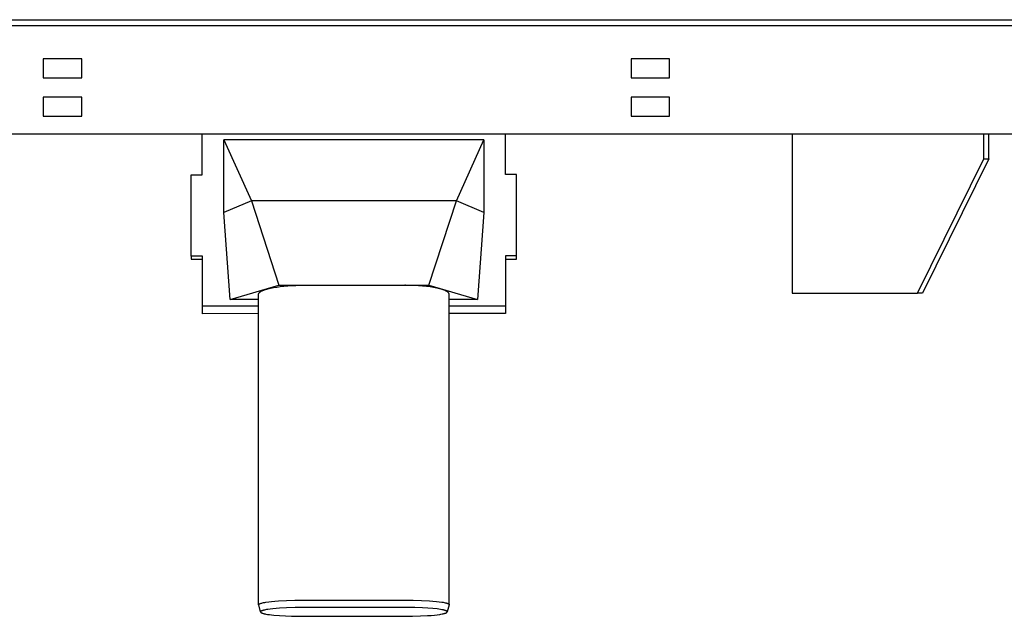
# Model space of a CAD drawing. Units: millimetres. Extents: x -939 to 1203, y -688 to 429.
# Drawn here: x -757 to -552, y 305 to 429 of the extents above; entities that cross this region are included whole.
import ezdxf

# ---------------------------------------------------------------- set-up
doc = ezdxf.new("R2010")
doc.units = ezdxf.units.MM
doc.header["$MEASUREMENT"] = 0
doc.layers.add('Default', color=7, linetype='Continuous', true_color=0x000000)

msp = doc.modelspace()

# ---------------------------------------------------------------- linework, layer by layer
at = {"layer": 'Default', "color": 7, "true_color": 0xffffff}
for p, q in [((-939.06, 429.41), (-434.06, 429.41)), ((-889.06, 428.21), (-484.06, 428.21)), ((-743.71, 421.3), (-751.71, 421.3)), ((-751.71, 421.3), (-751.71, 417.3)), ((-743.71, 417.3), (-743.71, 421.3)), ((-621.51, 421.3), (-629.51, 421.3)), ((-629.51, 421.3), (-629.51, 417.3)), ((-621.51, 417.3), (-621.51, 421.3)), ((-751.71, 417.3), (-743.71, 417.3)), ((-629.51, 417.3), (-621.51, 417.3)), ((-743.71, 413.31), (-751.71, 413.31)), ((-751.71, 413.31), (-751.71, 409.31)), ((-743.71, 409.31), (-743.71, 413.31)), ((-621.51, 413.31), (-629.51, 413.31)), ((-629.51, 413.31), (-629.51, 409.31)), ((-621.51, 409.31), (-621.51, 413.31)), ((-751.71, 409.31), (-743.71, 409.31)), ((-629.51, 409.31), (-621.51, 409.31)), ((-489.06, 405.61), (-884.06, 405.61)), ((-718.66, 397.16), (-718.66, 405.61)), ((-655.66, 397.18), (-655.66, 405.61)), ((-596.01, 405.61), (-596.01, 372.53)), ((-556.21, 400.5), (-556.21, 405.61)), ((-555.16, 400.5), (-555.16, 405.61)), ((-714.19, 389.3), (-714.19, 404.41)), ((-660.11, 404.41), (-714.19, 404.41)), ((-714.19, 404.41), (-708.45, 391.72)), ((-665.83, 391.72), (-660.11, 404.41)), ((-660.11, 404.41), (-660.11, 389.29)), ((-570, 372.52), (-556.21, 400.5)), ((-555.16, 400.5), (-568.95, 372.52)), ((-556.21, 400.5), (-555.16, 400.5)), ((-720.95, 380.25), (-720.96, 397.16)), ((-720.96, 397.16), (-718.66, 397.16)), ((-653.36, 397.18), (-655.66, 397.18)), ((-653.35, 380.27), (-653.36, 397.18)), ((-708.45, 391.72), (-714.19, 389.3)), ((-665.83, 391.72), (-708.45, 391.72)), ((-708.45, 391.72), (-702.73, 374.17)), ((-671.57, 374.17), (-665.83, 391.72)), ((-660.11, 389.29), (-665.83, 391.72)), ((-712.87, 371.21), (-714.19, 389.3)), ((-660.11, 389.29), (-661.43, 371.21)), ((-718.65, 380.26), (-720.95, 380.25)), ((-720.95, 380.25), (-720.95, 379.58)), ((-720.95, 379.58), (-718.65, 379.58)), ((-718.65, 368.26), (-718.65, 380.26)), ((-653.35, 380.27), (-655.65, 380.27)), ((-655.65, 380.27), (-655.65, 369.83)), ((-655.65, 379.59), (-653.35, 379.59)), ((-653.35, 379.59), (-653.35, 380.27)), ((-712.87, 371.21), (-702.73, 374.17)), ((-706.9, 372.51), (-706.89, 372.52)), ((-706.89, 372.53), (-706.88, 372.54)), ((-706.89, 372.52), (-706.89, 372.53)), ((-706.88, 372.54), (-706.87, 372.55)), ((-706.87, 372.56), (-706.86, 372.57)), ((-706.87, 372.55), (-706.87, 372.56)), ((-706.86, 372.57), (-706.85, 372.58)), ((-706.85, 372.58), (-706.84, 372.59)), ((-706.84, 372.59), (-706.83, 372.6)), ((-706.83, 372.61), (-706.81, 372.63)), ((-706.83, 372.6), (-706.83, 372.61)), ((-706.81, 372.63), (-706.79, 372.65)), ((-706.79, 372.65), (-706.77, 372.68)), ((-706.77, 372.68), (-706.74, 372.7)), ((-706.74, 372.7), (-706.72, 372.72)), ((-706.72, 372.72), (-706.7, 372.74)), ((-706.7, 372.74), (-706.67, 372.76)), ((-706.67, 372.76), (-706.64, 372.78)), ((-706.64, 372.78), (-706.62, 372.8)), ((-706.62, 372.8), (-706.59, 372.82)), ((-706.59, 372.82), (-706.56, 372.84)), ((-706.56, 372.84), (-706.52, 372.87)), ((-706.52, 372.87), (-706.49, 372.89)), ((-706.49, 372.89), (-706.46, 372.91)), ((-706.46, 372.91), (-706.39, 372.95)), ((-706.39, 372.95), (-706.31, 372.99)), ((-706.31, 372.99), (-706.23, 373.03)), ((-706.23, 373.03), (-706.14, 373.07)), ((-706.14, 373.07), (-706.05, 373.11)), ((-706.05, 373.11), (-705.96, 373.14)), ((-705.96, 373.14), (-705.86, 373.18)), ((-705.86, 373.18), (-705.75, 373.22)), ((-705.75, 373.22), (-705.54, 373.29)), ((-705.54, 373.29), (-705.27, 373.37)), ((-705.27, 373.37), (-705.01, 373.44)), ((-705.01, 373.44), (-704.75, 373.51)), ((-704.75, 373.51), (-704.48, 373.57)), ((-704.48, 373.57), (-704.16, 373.64)), ((-704.16, 373.64), (-703.84, 373.7)), ((-703.84, 373.7), (-703.19, 373.8)), ((-703.19, 373.8), (-702.45, 373.9)), ((-702.73, 374.17), (-687.15, 374.17)), ((-702.45, 373.9), (-701.71, 373.98)), ((-701.71, 373.98), (-700.89, 374.05)), ((-700.89, 374.05), (-700.08, 374.1)), ((-700.08, 374.1), (-699.22, 374.14)), ((-699.22, 374.14), (-698.36, 374.16)), ((-698.36, 374.16), (-697.65, 374.16)), ((-697.65, 374.16), (-676.65, 374.17)), ((-676.65, 374.17), (-676.49, 374.17)), ((-676.49, 374.17), (-676.58, 374.17)), ((-676.58, 374.17), (-671.57, 374.17)), ((-675.42, 374.15), (-676.35, 374.17)), ((-674.5, 374.12), (-675.42, 374.15)), ((-673.68, 374.07), (-674.5, 374.12)), ((-672.87, 374.01), (-673.68, 374.07)), ((-672.08, 373.93), (-672.87, 374.01)), ((-671.29, 373.83), (-672.08, 373.93)), ((-671.57, 374.17), (-661.43, 371.21)), ((-670.6, 373.72), (-671.29, 373.83)), ((-670.26, 373.66), (-670.6, 373.72)), ((-669.92, 373.59), (-670.26, 373.66)), ((-669.63, 373.53), (-669.92, 373.59)), ((-669.35, 373.46), (-669.63, 373.53)), ((-669.08, 373.39), (-669.35, 373.46)), ((-668.8, 373.3), (-669.08, 373.39)), ((-668.57, 373.23), (-668.8, 373.3)), ((-668.46, 373.19), (-668.57, 373.23)), ((-668.35, 373.15), (-668.46, 373.19)), ((-668.2, 373.08), (-668.35, 373.15)), ((-668.12, 373.05), (-668.2, 373.08)), ((-668.05, 373.01), (-668.12, 373.05)), ((-667.97, 372.98), (-668.05, 373.01)), ((-667.9, 372.93), (-667.97, 372.98)), ((-667.86, 372.91), (-667.9, 372.93)), ((-667.82, 372.89), (-667.86, 372.91)), ((-667.78, 372.87), (-667.82, 372.89)), ((-667.75, 372.84), (-667.78, 372.87)), ((-667.72, 372.82), (-667.75, 372.84)), ((-667.69, 372.8), (-667.72, 372.82)), ((-667.66, 372.78), (-667.69, 372.8)), ((-667.63, 372.76), (-667.66, 372.78)), ((-667.61, 372.74), (-667.63, 372.76)), ((-667.58, 372.72), (-667.61, 372.74)), ((-667.55, 372.69), (-667.58, 372.72)), ((-667.53, 372.67), (-667.55, 372.69)), ((-667.51, 372.65), (-667.53, 372.67)), ((-667.49, 372.63), (-667.51, 372.65)), ((-667.48, 372.62), (-667.49, 372.63)), ((-667.47, 372.61), (-667.48, 372.62)), ((-667.46, 372.6), (-667.47, 372.61)), ((-667.45, 372.58), (-667.46, 372.6)), ((-667.45, 372.57), (-667.45, 372.58)), ((-667.44, 372.56), (-667.45, 372.57)), ((-667.43, 372.55), (-667.44, 372.56)), ((-667.42, 372.54), (-667.43, 372.55)), ((-667.42, 372.53), (-667.42, 372.54)), ((-667.41, 372.51), (-667.42, 372.53)), ((-596.01, 372.53), (-577.2, 372.53)), ((-577.2, 372.53), (-570, 372.52)), ((-568.95, 372.52), (-570, 372.52)), ((-706.95, 371.21), (-712.87, 371.21)), ((-706.95, 372.38), (-706.94, 372.39)), ((-706.95, 372.36), (-706.95, 372.38)), ((-706.95, 372.35), (-706.95, 372.36)), ((-706.95, 372.34), (-706.95, 372.35)), ((-706.95, 372.33), (-706.95, 372.34)), ((-706.95, 372.32), (-706.95, 372.33)), ((-706.95, 372.31), (-706.95, 372.32)), ((-706.94, 307.75), (-706.95, 372.31)), ((-706.94, 372.42), (-706.93, 372.43)), ((-706.94, 372.41), (-706.94, 372.42)), ((-706.94, 372.4), (-706.94, 372.41)), ((-706.94, 372.39), (-706.94, 372.4)), ((-706.93, 372.44), (-706.92, 372.45)), ((-706.93, 372.43), (-706.93, 372.44)), ((-706.92, 372.47), (-706.91, 372.48)), ((-706.92, 372.46), (-706.92, 372.47)), ((-706.92, 372.45), (-706.92, 372.46)), ((-706.91, 372.49), (-706.9, 372.51)), ((-706.91, 372.48), (-706.91, 372.49)), ((-667.4, 372.5), (-667.41, 372.51)), ((-667.4, 372.49), (-667.4, 372.5)), ((-667.39, 372.48), (-667.4, 372.49)), ((-667.39, 372.47), (-667.39, 372.48)), ((-667.38, 372.46), (-667.39, 372.47)), ((-667.38, 372.45), (-667.38, 372.46)), ((-667.37, 372.44), (-667.38, 372.45)), ((-667.37, 372.42), (-667.37, 372.44)), ((-667.37, 372.41), (-667.37, 372.42)), ((-667.36, 372.4), (-667.37, 372.41)), ((-667.36, 372.39), (-667.36, 372.4)), ((-667.36, 372.38), (-667.36, 372.39)), ((-667.36, 372.37), (-667.36, 372.38)), ((-667.35, 372.36), (-667.36, 372.37)), ((-667.35, 372.34), (-667.35, 372.36)), ((-667.35, 372.33), (-667.35, 372.34)), ((-667.35, 372.32), (-667.35, 372.33)), ((-667.35, 372.31), (-667.35, 372.32)), ((-667.34, 307.76), (-667.35, 372.31)), ((-661.43, 371.21), (-667.35, 371.21)), ((-706.95, 369.82), (-718.65, 369.81)), ((-655.65, 369.83), (-667.35, 369.83)), ((-655.65, 369.83), (-655.65, 368.28)), ((-706.95, 368.27), (-718.65, 368.26)), ((-655.65, 368.28), (-667.35, 368.27)), ((-706.94, 307.75), (-706.93, 307.76)), ((-706.94, 307.74), (-706.94, 307.75)), ((-706.94, 307.75), (-706.94, 307.75)), ((-706.94, 307.75), (-706.94, 307.75)), ((-706.94, 307.73), (-706.94, 307.74)), ((-706.94, 307.74), (-706.94, 307.74)), ((-706.94, 307.74), (-706.94, 307.74)), ((-706.94, 307.74), (-706.94, 307.74)), ((-706.94, 307.72), (-706.94, 307.73)), ((-706.94, 307.73), (-706.94, 307.73)), ((-706.94, 307.73), (-706.94, 307.73)), ((-706.93, 307.72), (-706.94, 307.72)), ((-706.94, 307.72), (-706.94, 307.72)), ((-706.94, 307.72), (-706.94, 307.72)), ((-706.93, 307.78), (-706.92, 307.79)), ((-706.93, 307.77), (-706.93, 307.78)), ((-706.93, 307.78), (-706.93, 307.78)), ((-706.93, 307.78), (-706.93, 307.78)), ((-706.93, 307.76), (-706.93, 307.77)), ((-706.93, 307.77), (-706.93, 307.77)), ((-706.93, 307.77), (-706.93, 307.77)), ((-706.93, 307.76), (-706.93, 307.76)), ((-706.93, 307.76), (-706.93, 307.76)), ((-706.93, 307.76), (-706.93, 307.76)), ((-706.93, 307.71), (-706.93, 307.72)), ((-706.53, 306.22), (-706.93, 307.71)), ((-706.93, 307.71), (-706.93, 307.71)), ((-706.93, 307.71), (-706.93, 307.71)), ((-706.92, 307.79), (-706.92, 307.8)), ((-706.92, 307.8), (-706.92, 307.8)), ((-706.92, 307.8), (-706.92, 307.8)), ((-706.92, 307.8), (-706.91, 307.8)), ((-706.92, 307.79), (-706.92, 307.79)), ((-706.92, 307.79), (-706.92, 307.79)), ((-706.91, 307.81), (-706.9, 307.82)), ((-706.91, 307.8), (-706.91, 307.81)), ((-706.91, 307.81), (-706.91, 307.81)), ((-706.91, 307.81), (-706.91, 307.81)), ((-706.9, 307.82), (-706.9, 307.83)), ((-706.9, 307.83), (-706.89, 307.83)), ((-706.9, 307.82), (-706.9, 307.82)), ((-706.9, 307.82), (-706.9, 307.82)), ((-706.89, 307.83), (-706.88, 307.84)), ((-706.88, 307.84), (-706.87, 307.85)), ((-706.88, 307.84), (-706.88, 307.84)), ((-706.87, 307.85), (-706.86, 307.86)), ((-706.86, 307.86), (-706.85, 307.87)), ((-706.86, 307.86), (-706.86, 307.86)), ((-706.85, 307.87), (-706.84, 307.88)), ((-706.84, 307.88), (-706.83, 307.88)), ((-706.83, 307.88), (-706.82, 307.89)), ((-706.82, 307.89), (-706.8, 307.9)), ((-706.8, 307.9), (-706.78, 307.91)), ((-706.78, 307.91), (-706.76, 307.93)), ((-706.76, 307.93), (-706.73, 307.94)), ((-706.73, 307.94), (-706.7, 307.95)), ((-706.7, 307.95), (-706.68, 307.96)), ((-706.68, 307.96), (-706.65, 307.97)), ((-706.65, 307.97), (-706.6, 307.99)), ((-706.6, 307.99), (-706.53, 308.02)), ((-706.53, 308.02), (-706.45, 308.05)), ((-706.45, 308.05), (-706.38, 308.07)), ((-706.38, 308.07), (-706.3, 308.09)), ((-706.3, 308.09), (-706.11, 308.14)), ((-706.11, 308.14), (-705.92, 308.18)), ((-705.92, 308.18), (-705.68, 308.22)), ((-705.68, 308.22), (-705.45, 308.26)), ((-705.45, 308.26), (-704.86, 308.35)), ((-704.86, 308.35), (-704.27, 308.42)), ((-704.27, 308.42), (-703.55, 308.49)), ((-703.55, 308.49), (-702.83, 308.54)), ((-702.83, 308.54), (-701.17, 308.64)), ((-701.12, 307.1), (-702.59, 307.02)), ((-701.17, 308.64), (-699.4, 308.69)), ((-699.38, 307.16), (-701.12, 307.1)), ((-699.4, 308.69), (-697.64, 308.71)), ((-697.64, 307.18), (-699.38, 307.16)), ((-697.64, 308.71), (-676.64, 308.71)), ((-687.14, 307.18), (-697.64, 307.18)), ((-674.5, 307.15), (-687.14, 307.18)), ((-676.64, 308.71), (-674.83, 308.7)), ((-674.83, 308.7), (-673.1, 308.64)), ((-672.88, 307.09), (-674.5, 307.15)), ((-673.1, 308.64), (-671.45, 308.55)), ((-671.79, 307.03), (-672.88, 307.09)), ((-670.71, 306.95), (-671.79, 307.03)), ((-671.45, 308.55), (-670.72, 308.49)), ((-670.72, 308.49), (-670, 308.43)), ((-670, 308.43), (-669.41, 308.36)), ((-669.41, 308.36), (-668.83, 308.27)), ((-668.83, 308.27), (-668.59, 308.23)), ((-668.59, 308.23), (-668.36, 308.19)), ((-668.36, 308.19), (-668.16, 308.15)), ((-668.16, 308.15), (-667.97, 308.1)), ((-667.97, 308.1), (-667.89, 308.08)), ((-667.89, 308.08), (-667.82, 308.05)), ((-667.82, 308.05), (-667.75, 308.03)), ((-667.75, 308.03), (-667.67, 308)), ((-667.34, 307.7), (-667.74, 306.23)), ((-667.67, 308), (-667.62, 307.98)), ((-667.62, 307.98), (-667.59, 307.97)), ((-667.59, 307.97), (-667.57, 307.96)), ((-667.57, 307.96), (-667.54, 307.95)), ((-667.54, 307.95), (-667.52, 307.94)), ((-667.52, 307.94), (-667.49, 307.92)), ((-667.49, 307.92), (-667.47, 307.91)), ((-667.47, 307.91), (-667.45, 307.9)), ((-667.45, 307.9), (-667.44, 307.89)), ((-667.44, 307.89), (-667.43, 307.89)), ((-667.43, 307.89), (-667.43, 307.88)), ((-667.43, 307.88), (-667.42, 307.87)), ((-667.42, 307.87), (-667.41, 307.87)), ((-667.41, 307.87), (-667.4, 307.86)), ((-667.4, 307.86), (-667.4, 307.85)), ((-667.4, 307.85), (-667.39, 307.85)), ((-667.39, 307.85), (-667.38, 307.84)), ((-667.38, 307.84), (-667.38, 307.84)), ((-667.38, 307.84), (-667.37, 307.83)), ((-667.37, 307.83), (-667.37, 307.83)), ((-667.37, 307.83), (-667.37, 307.83)), ((-667.37, 307.83), (-667.37, 307.82)), ((-667.37, 307.82), (-667.36, 307.82)), ((-667.36, 307.82), (-667.36, 307.82)), ((-667.36, 307.82), (-667.36, 307.81)), ((-667.36, 307.81), (-667.36, 307.81)), ((-667.36, 307.81), (-667.36, 307.81)), ((-667.36, 307.81), (-667.35, 307.8)), ((-667.35, 307.8), (-667.35, 307.8)), ((-667.35, 307.8), (-667.35, 307.8)), ((-667.35, 307.8), (-667.35, 307.8)), ((-667.35, 307.8), (-667.35, 307.79)), ((-667.35, 307.79), (-667.35, 307.79)), ((-667.35, 307.79), (-667.34, 307.79)), ((-667.34, 307.79), (-667.34, 307.78)), ((-667.34, 307.78), (-667.34, 307.78)), ((-667.34, 307.78), (-667.34, 307.78)), ((-667.34, 307.78), (-667.34, 307.77)), ((-667.34, 307.77), (-667.34, 307.77)), ((-667.34, 307.77), (-667.34, 307.77)), ((-667.34, 307.77), (-667.34, 307.76)), ((-667.34, 307.76), (-667.34, 307.76)), ((-667.34, 307.76), (-667.34, 307.76)), ((-667.34, 307.76), (-667.34, 307.76)), ((-667.34, 307.76), (-667.34, 307.75)), ((-667.34, 307.75), (-667.34, 307.75)), ((-667.34, 307.75), (-667.34, 307.75)), ((-667.34, 307.75), (-667.34, 307.74)), ((-667.34, 307.74), (-667.34, 307.74)), ((-667.34, 307.74), (-667.34, 307.74)), ((-667.34, 307.74), (-667.34, 307.74)), ((-667.34, 307.74), (-667.34, 307.73)), ((-667.34, 307.73), (-667.34, 307.73)), ((-667.34, 307.73), (-667.34, 307.73)), ((-667.34, 307.73), (-667.34, 307.73)), ((-667.34, 307.73), (-667.34, 307.72)), ((-667.34, 307.72), (-667.34, 307.72)), ((-667.34, 307.72), (-667.34, 307.72)), ((-706.52, 306.29), (-706.53, 306.29)), ((-706.53, 306.29), (-706.53, 306.28)), ((-706.53, 306.28), (-706.53, 306.28)), ((-706.53, 306.28), (-706.53, 306.28)), ((-706.53, 306.28), (-706.53, 306.27)), ((-706.53, 306.27), (-706.53, 306.27)), ((-706.53, 306.27), (-706.53, 306.27)), ((-706.53, 306.27), (-706.53, 306.26)), ((-706.53, 306.26), (-706.53, 306.26)), ((-706.53, 306.26), (-706.53, 306.26)), ((-706.53, 306.26), (-706.53, 306.26)), ((-706.53, 306.26), (-706.53, 306.25)), ((-706.53, 306.25), (-706.53, 306.25)), ((-706.53, 306.25), (-706.53, 306.25)), ((-706.53, 306.25), (-706.53, 306.24)), ((-706.53, 306.24), (-706.53, 306.24)), ((-706.53, 306.24), (-706.53, 306.24)), ((-706.53, 306.24), (-706.53, 306.23)), ((-706.53, 306.23), (-706.53, 306.23)), ((-706.53, 306.23), (-706.53, 306.23)), ((-706.53, 306.23), (-706.53, 306.22)), ((-706.53, 306.22), (-706.53, 306.22)), ((-706.53, 306.22), (-706.53, 306.22)), ((-706.53, 306.22), (-706.53, 306.22)), ((-706.53, 306.22), (-706.53, 306.21)), ((-706.53, 306.21), (-706.53, 306.21)), ((-706.53, 306.21), (-706.53, 306.21)), ((-706.53, 306.21), (-706.53, 306.21)), ((-706.53, 306.21), (-706.53, 306.2)), ((-706.53, 306.2), (-706.52, 306.2)), ((-706.51, 306.31), (-706.52, 306.3)), ((-706.52, 306.3), (-706.52, 306.3)), ((-706.52, 306.3), (-706.52, 306.3)), ((-706.52, 306.3), (-706.52, 306.29)), ((-706.52, 306.29), (-706.52, 306.29)), ((-706.52, 306.29), (-706.52, 306.29)), ((-706.52, 306.2), (-706.52, 306.2)), ((-706.52, 306.2), (-706.52, 306.2)), ((-706.52, 306.2), (-706.52, 306.19)), ((-706.52, 306.19), (-706.52, 306.19)), ((-706.52, 306.19), (-706.52, 306.19)), ((-706.52, 306.19), (-706.52, 306.18)), ((-706.52, 306.18), (-706.51, 306.18)), ((-706.5, 306.32), (-706.51, 306.32)), ((-706.51, 306.32), (-706.51, 306.32)), ((-706.51, 306.32), (-706.51, 306.31)), ((-706.51, 306.31), (-706.51, 306.31)), ((-706.51, 306.31), (-706.51, 306.31)), ((-706.51, 306.18), (-706.51, 306.18)), ((-706.51, 306.18), (-706.51, 306.18)), ((-706.51, 306.18), (-706.51, 306.17)), ((-706.51, 306.17), (-706.5, 306.17)), ((-706.49, 306.34), (-706.5, 306.33)), ((-706.5, 306.33), (-706.5, 306.33)), ((-706.5, 306.33), (-706.5, 306.32)), ((-706.5, 306.17), (-706.5, 306.16)), ((-706.5, 306.16), (-706.49, 306.16)), ((-706.48, 306.34), (-706.49, 306.34)), ((-706.49, 306.16), (-706.49, 306.15)), ((-706.49, 306.15), (-706.49, 306.15)), ((-706.49, 306.15), (-706.48, 306.14)), ((-706.47, 306.35), (-706.48, 306.35)), ((-706.48, 306.35), (-706.48, 306.34)), ((-706.48, 306.14), (-706.47, 306.14)), ((-706.46, 306.36), (-706.47, 306.35)), ((-706.47, 306.14), (-706.47, 306.13)), ((-706.47, 306.13), (-706.46, 306.12)), ((-706.45, 306.37), (-706.46, 306.37)), ((-706.46, 306.37), (-706.46, 306.36)), ((-706.46, 306.12), (-706.45, 306.12)), ((-706.44, 306.38), (-706.45, 306.37)), ((-706.45, 306.12), (-706.45, 306.11)), ((-706.45, 306.11), (-706.44, 306.11)), ((-706.43, 306.38), (-706.44, 306.38)), ((-706.44, 306.11), (-706.43, 306.1)), ((-706.42, 306.39), (-706.43, 306.38)), ((-706.43, 306.1), (-706.43, 306.1)), ((-706.43, 306.1), (-706.42, 306.1)), ((-706.41, 306.4), (-706.42, 306.39)), ((-706.42, 306.1), (-706.41, 306.09)), ((-706.39, 306.41), (-706.41, 306.4)), ((-706.41, 306.09), (-706.39, 306.08)), ((-706.38, 306.42), (-706.39, 306.41)), ((-706.39, 306.08), (-706.38, 306.07)), ((-706.35, 306.43), (-706.38, 306.42)), ((-706.38, 306.07), (-706.35, 306.06)), ((-706.32, 306.45), (-706.35, 306.43)), ((-706.35, 306.06), (-706.33, 306.05)), ((-706.33, 306.05), (-706.31, 306.04)), ((-706.3, 306.46), (-706.32, 306.45)), ((-706.31, 306.04), (-706.29, 306.03)), ((-706.27, 306.47), (-706.3, 306.46)), ((-706.29, 306.03), (-706.24, 306.01)), ((-706.24, 306.48), (-706.27, 306.47)), ((-706.21, 306.49), (-706.24, 306.48)), ((-706.24, 306.01), (-706.2, 305.99)), ((-706.16, 306.51), (-706.21, 306.49)), ((-706.2, 305.99), (-706.15, 305.97)), ((-706.09, 306.53), (-706.16, 306.51)), ((-706.15, 305.97), (-706.11, 305.96)), ((-706.11, 305.96), (-706.01, 305.93)), ((-706.03, 306.55), (-706.09, 306.53)), ((-705.91, 306.59), (-706.03, 306.55)), ((-706.01, 305.93), (-705.9, 305.9)), ((-705.71, 306.63), (-705.91, 306.59)), ((-705.9, 305.9), (-705.79, 305.87)), ((-705.79, 305.87), (-705.62, 305.83)), ((-705.52, 306.67), (-705.71, 306.63)), ((-705.62, 305.83), (-705.45, 305.8)), ((-705.29, 306.72), (-705.52, 306.67)), ((-705.45, 305.8), (-705.08, 305.73)), ((-705.06, 306.76), (-705.29, 306.72)), ((-705.08, 305.73), (-704.7, 305.68)), ((-704.53, 306.83), (-705.06, 306.76)), ((-704.7, 305.68), (-704.24, 305.62)), ((-704, 306.89), (-704.53, 306.83)), ((-704.24, 305.62), (-703.78, 305.57)), ((-703.3, 306.96), (-704, 306.89)), ((-703.78, 305.57), (-702.59, 305.47)), ((-702.59, 307.02), (-703.3, 306.96)), ((-702.59, 305.47), (-701.35, 305.4)), ((-701.35, 305.4), (-700.11, 305.35)), ((-700.11, 305.35), (-676.6, 305.32)), ((-676.6, 305.32), (-674.95, 305.34)), ((-674.95, 305.34), (-673.3, 305.39)), ((-673.3, 305.39), (-671.81, 305.47)), ((-671.81, 305.47), (-671.09, 305.52)), ((-671.09, 305.52), (-670.38, 305.59)), ((-669.86, 306.86), (-670.71, 306.95)), ((-670.38, 305.59), (-669.84, 305.65)), ((-669.5, 306.81), (-669.86, 306.86)), ((-669.84, 305.65), (-669.3, 305.73)), ((-669.13, 306.75), (-669.5, 306.81)), ((-669.3, 305.73), (-669.06, 305.76)), ((-668.84, 306.7), (-669.13, 306.75)), ((-669.06, 305.76), (-668.82, 305.81)), ((-668.55, 306.64), (-668.84, 306.7)), ((-668.82, 305.81), (-668.62, 305.85)), ((-668.62, 305.85), (-668.42, 305.89)), ((-668.44, 306.61), (-668.55, 306.64)), ((-668.33, 306.59), (-668.44, 306.61)), ((-668.42, 305.89), (-668.29, 305.93)), ((-668.22, 306.56), (-668.33, 306.59)), ((-668.29, 305.93), (-668.23, 305.95)), ((-668.23, 305.95), (-668.16, 305.97)), ((-668.17, 306.54), (-668.22, 306.56)), ((-668.12, 306.52), (-668.17, 306.54)), ((-668.16, 305.97), (-668.1, 305.99)), ((-668.08, 306.51), (-668.12, 306.52)), ((-668.1, 305.99), (-668.04, 306.01)), ((-668.04, 306.49), (-668.08, 306.51)), ((-668, 306.48), (-668.04, 306.49)), ((-668.04, 306.01), (-668.01, 306.02)), ((-668.01, 306.02), (-667.98, 306.04)), ((-667.96, 306.46), (-668, 306.48)), ((-667.98, 306.04), (-667.96, 306.05)), ((-667.94, 306.45), (-667.96, 306.46)), ((-667.96, 306.05), (-667.93, 306.06)), ((-667.92, 306.44), (-667.94, 306.45)), ((-667.93, 306.06), (-667.91, 306.07)), ((-667.91, 306.43), (-667.92, 306.44)), ((-667.89, 306.42), (-667.91, 306.43)), ((-667.91, 306.07), (-667.88, 306.08)), ((-667.87, 306.41), (-667.89, 306.42)), ((-667.88, 306.08), (-667.87, 306.09)), ((-667.85, 306.4), (-667.87, 306.41)), ((-667.87, 306.09), (-667.86, 306.1)), ((-667.86, 306.1), (-667.85, 306.1)), ((-667.84, 306.39), (-667.85, 306.4)), ((-667.85, 306.1), (-667.84, 306.11)), ((-667.83, 306.39), (-667.84, 306.39)), ((-667.84, 306.11), (-667.83, 306.12)), ((-667.84, 306.11), (-667.84, 306.11)), ((-667.82, 306.38), (-667.83, 306.39)), ((-667.83, 306.12), (-667.82, 306.13)), ((-667.81, 306.37), (-667.82, 306.38)), ((-667.82, 306.13), (-667.81, 306.13)), ((-667.8, 306.37), (-667.81, 306.37)), ((-667.81, 306.13), (-667.81, 306.14)), ((-667.81, 306.14), (-667.8, 306.14)), ((-667.8, 306.36), (-667.8, 306.37)), ((-667.79, 306.36), (-667.8, 306.36)), ((-667.8, 306.36), (-667.8, 306.36)), ((-667.8, 306.14), (-667.79, 306.15)), ((-667.79, 306.35), (-667.79, 306.36)), ((-667.78, 306.35), (-667.79, 306.35)), ((-667.79, 306.15), (-667.79, 306.16)), ((-667.79, 306.16), (-667.78, 306.16)), ((-667.78, 306.34), (-667.78, 306.35)), ((-667.77, 306.34), (-667.78, 306.34)), ((-667.78, 306.34), (-667.78, 306.34)), ((-667.78, 306.16), (-667.78, 306.17)), ((-667.78, 306.17), (-667.77, 306.17)), ((-667.77, 306.33), (-667.77, 306.34)), ((-667.76, 306.32), (-667.77, 306.33)), ((-667.77, 306.33), (-667.77, 306.33)), ((-667.77, 306.17), (-667.77, 306.18)), ((-667.77, 306.18), (-667.77, 306.18)), ((-667.77, 306.18), (-667.76, 306.18)), ((-667.76, 306.31), (-667.76, 306.32)), ((-667.76, 306.32), (-667.76, 306.32)), ((-667.75, 306.31), (-667.76, 306.31)), ((-667.76, 306.19), (-667.76, 306.2)), ((-667.76, 306.2), (-667.75, 306.2)), ((-667.76, 306.18), (-667.76, 306.19)), ((-667.76, 306.19), (-667.76, 306.19)), ((-667.76, 306.19), (-667.76, 306.19)), ((-667.75, 306.3), (-667.75, 306.31)), ((-667.75, 306.31), (-667.75, 306.31)), ((-667.75, 306.29), (-667.75, 306.3)), ((-667.75, 306.3), (-667.75, 306.3)), ((-667.74, 306.29), (-667.75, 306.29)), ((-667.75, 306.29), (-667.75, 306.29)), ((-667.75, 306.21), (-667.74, 306.22)), ((-667.75, 306.2), (-667.75, 306.21)), ((-667.75, 306.21), (-667.75, 306.21)), ((-667.75, 306.21), (-667.75, 306.21)), ((-667.75, 306.21), (-667.75, 306.21)), ((-667.75, 306.2), (-667.75, 306.2)), ((-667.74, 306.28), (-667.74, 306.29)), ((-667.74, 306.27), (-667.74, 306.28)), ((-667.74, 306.28), (-667.74, 306.28)), ((-667.74, 306.28), (-667.74, 306.28)), ((-667.74, 306.28), (-667.74, 306.28)), ((-667.74, 306.28), (-667.74, 306.28)), ((-667.74, 306.26), (-667.74, 306.27)), ((-667.74, 306.27), (-667.74, 306.27)), ((-667.74, 306.27), (-667.74, 306.27)), ((-667.74, 306.27), (-667.74, 306.27)), ((-667.74, 306.27), (-667.74, 306.27)), ((-667.74, 306.25), (-667.74, 306.26)), ((-667.74, 306.26), (-667.74, 306.26)), ((-667.74, 306.26), (-667.74, 306.26)), ((-667.74, 306.26), (-667.74, 306.26)), ((-667.74, 306.26), (-667.74, 306.26)), ((-667.74, 306.24), (-667.74, 306.25)), ((-667.74, 306.25), (-667.74, 306.25)), ((-667.74, 306.25), (-667.74, 306.25)), ((-667.74, 306.25), (-667.74, 306.25)), ((-667.74, 306.23), (-667.74, 306.24)), ((-667.74, 306.24), (-667.74, 306.24)), ((-667.74, 306.24), (-667.74, 306.24)), ((-667.74, 306.22), (-667.74, 306.23)), ((-667.74, 306.23), (-667.74, 306.23)), ((-667.74, 306.23), (-667.74, 306.23)), ((-667.74, 306.23), (-667.74, 306.23)), ((-667.74, 306.22), (-667.74, 306.22)), ((-667.74, 306.22), (-667.74, 306.22))]:
    msp.add_line(p, q, dxfattribs=at)

doc.saveas('drawing.dxf')
